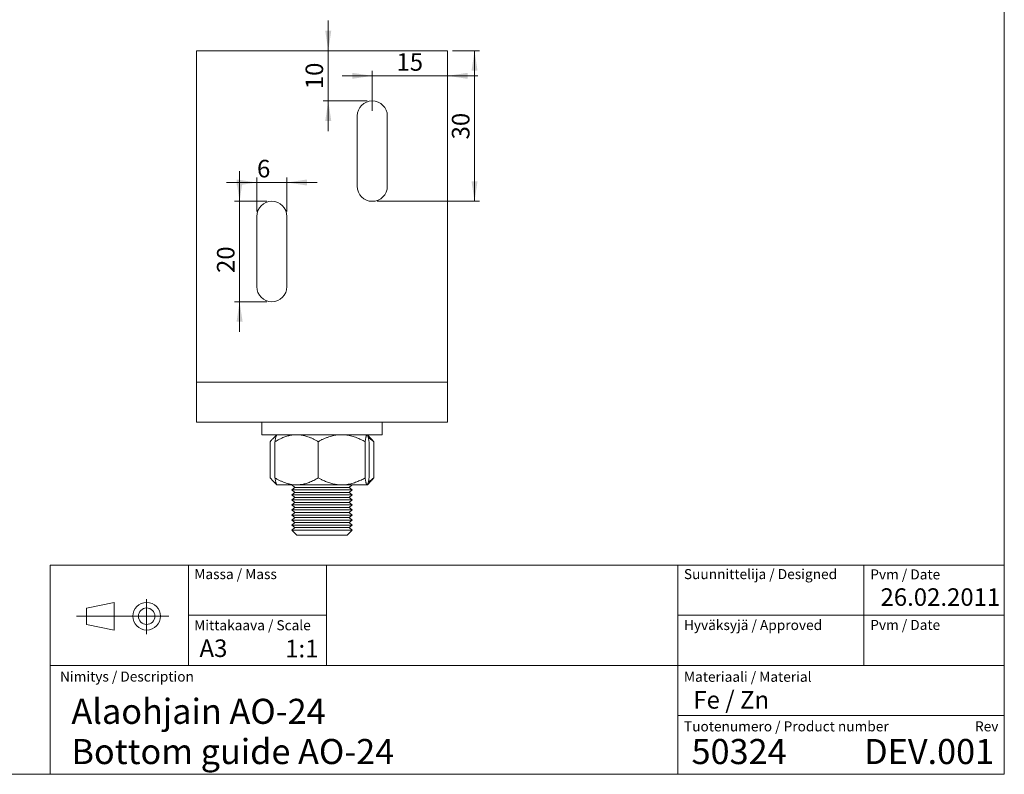
# Model space of a CAD drawing. Units: millimetres. Extents: x 10 to 410, y 10 to 287.
# Drawn here: x 214 to 410, y 10 to 160 of the extents above; entities that cross this region are included whole.
import ezdxf

# ---------------------------------------------------------------- set-up
doc = ezdxf.new("R2010")
doc.units = ezdxf.units.MM
doc.styles.add('SLDTEXTSTYLE0', font='TXT', dxfattribs={"width": 0.575})
doc.styles.add('SLDTEXTSTYLE1', font='TXT', dxfattribs={"width": 0.605})
doc.dimstyles.new('SLDDIMSTYLE0', dxfattribs={"dimtxt": 3.5, "dimasz": 4, "dimexe": 0, "dimexo": 0.0625, "dimgap": 0.875, "dimtad": 1, "dimdec": 1, "dimrnd": 1e-09, "dimzin": 12, "dimdsep": 46, "dimtxsty": 'SLDTEXTSTYLE1', "dimsah": 1, "dimcen": 0.09, "dimadec": 0, "dimazin": 3, "dimtfac": 1, "dimtdec": 3, "dimtmove": 0, "dimatfit": 0, "dimfxl": 0, "dimfrac": 2, "dimtolj": 1, "dimtzin": 12, "dimarcsym": 0})
doc.dimstyles.new('SLDDIMSTYLE1', dxfattribs={"dimtxt": 3.5, "dimasz": 4, "dimexe": 0, "dimexo": 0.0625, "dimgap": 0.875, "dimtad": 1, "dimdec": 1, "dimrnd": 1e-09, "dimzin": 12, "dimdsep": 46, "dimtxsty": 'SLDTEXTSTYLE1', "dimsah": 1, "dimcen": 0.09, "dimadec": 0, "dimazin": 3, "dimtfac": 1, "dimtdec": 3, "dimtofl": 0, "dimtmove": 0, "dimatfit": 3, "dimfxl": 0, "dimfrac": 2, "dimtolj": 1, "dimtzin": 12, "dimarcsym": 0})

# ---------------------------------------------------------------- blocks, each defined once
blk = doc.blocks.new('_D_4')
at = {"color": 7, "linetype": 'Continuous', "lineweight": 0}
for p, q in [((284.12, 149.16), (278.12, 149.16)), ((284.12, 142.16), (284.12, 150.16)), ((284.12, 149.16), (299.12, 149.16)), ((299.12, 149.16), (305.12, 149.16))]:
    blk.add_line(p, q, dxfattribs=at)
for points in [[(284.12, 149.16), (280.12, 149.76), (280.12, 148.56)], [(299.12, 149.16), (303.12, 148.56), (303.12, 149.76)]]:
    blk.add_solid(points, dxfattribs=at)
at = {"color": 7, "linetype": 'Continuous', "lineweight": 0, "insert": (288.94, 153.67), "char_height": 3.5, "attachment_point": 1, "style": 'SLDTEXTSTYLE1'}
blk.add_mtext('15', dxfattribs=at)
blk = doc.blocks.new('_D_5')
at = {"color": 7, "linetype": 'Continuous', "lineweight": 0}
for p, q in [((275.36, 154.16), (275.36, 160.16)), ((275.36, 144.16), (275.36, 154.16)), ((283.12, 144.16), (274.36, 144.16)), ((275.36, 144.16), (275.36, 138.16))]:
    blk.add_line(p, q, dxfattribs=at)
for points in [[(275.36, 154.16), (275.96, 158.16), (274.76, 158.16)], [(275.36, 144.16), (274.76, 140.16), (275.96, 140.16)]]:
    blk.add_solid(points, dxfattribs=at)
at = {"color": 7, "linetype": 'Continuous', "lineweight": 0, "insert": (270.84, 146.49), "char_height": 3.5, "attachment_point": 1, "rotation": 90, "style": 'SLDTEXTSTYLE1'}
blk.add_mtext('10', dxfattribs=at)
blk = doc.blocks.new('_D_6')
at = {"color": 7, "linetype": 'Continuous', "lineweight": 0}
for p, q in [((300.12, 154.16), (305.49, 154.16)), ((304.49, 124.16), (304.49, 154.16)), ((285.12, 124.16), (305.49, 124.16))]:
    blk.add_line(p, q, dxfattribs=at)
for points in [[(304.49, 154.16), (303.89, 150.16), (305.09, 150.16)], [(304.49, 124.16), (305.09, 128.16), (303.89, 128.16)]]:
    blk.add_solid(points, dxfattribs=at)
at = {"color": 7, "linetype": 'Continuous', "lineweight": 0, "insert": (299.98, 136.49), "char_height": 3.5, "attachment_point": 1, "rotation": 90, "style": 'SLDTEXTSTYLE1'}
blk.add_mtext('30', dxfattribs=at)
blk = doc.blocks.new('_D_7')
at = {"color": 7, "linetype": 'Continuous', "lineweight": 0}
for p, q in [((261.12, 127.91), (255.12, 127.91)), ((261.12, 122.16), (261.12, 128.91)), ((267.12, 127.91), (261.12, 127.91)), ((267.12, 122.16), (267.12, 128.91)), ((267.12, 127.91), (273.12, 127.91))]:
    blk.add_line(p, q, dxfattribs=at)
for points in [[(261.12, 127.91), (257.12, 128.51), (257.12, 127.31)], [(267.12, 127.91), (271.12, 127.31), (271.12, 128.51)]]:
    blk.add_solid(points, dxfattribs=at)
at = {"color": 7, "linetype": 'Continuous', "lineweight": 0, "insert": (261.17, 132.42, -62.4), "char_height": 3.5, "attachment_point": 1, "style": 'SLDTEXTSTYLE1'}
blk.add_mtext('6', dxfattribs=at)
blk = doc.blocks.new('_D_8')
at = {"color": 7, "linetype": 'Continuous', "lineweight": 0}
for p, q in [((257.7, 124.16), (257.7, 130.16)), ((263.12, 124.16), (256.7, 124.16)), ((257.7, 124.16), (257.7, 104.16)), ((263.12, 104.16), (256.7, 104.16)), ((257.7, 104.16), (257.7, 98.16))]:
    blk.add_line(p, q, dxfattribs=at)
for points in [[(257.7, 124.16), (258.3, 128.16), (257.1, 128.16)], [(257.7, 104.16), (257.1, 100.16), (258.3, 100.16)]]:
    blk.add_solid(points, dxfattribs=at)
at = {"color": 7, "linetype": 'Continuous', "lineweight": 0, "insert": (253.19, 109.88, -62.4), "char_height": 3.5, "attachment_point": 1, "rotation": 90, "style": 'SLDTEXTSTYLE1'}
blk.add_mtext('20', dxfattribs=at)

msp = doc.modelspace()

# ---------------------------------------------------------------- linework, layer by layer
at = {"color": 7, "linetype": 'Continuous', "lineweight": 15}
for p, q in [((410, 287), (410, 10)), ((249.12, 154.16), (299.12, 154.16)), ((249.12, 154.16), (249.12, 88.16)), ((299.12, 154.16), (299.12, 88.16)), ((281.12, 141.16), (281.12, 127.16)), ((287.12, 127.16), (287.12, 141.16)), ((261.12, 121.16), (261.12, 107.16)), ((267.12, 107.16), (267.12, 121.16)), ((249.12, 88.16), (299.12, 88.16)), ((249.12, 80.16), (249.12, 88.16)), ((299.12, 88.16), (299.12, 80.16)), ((299.12, 80.16), (249.12, 80.16)), ((262.12, 80.16), (262.12, 77.66)), ((286.12, 77.66), (286.12, 80.16)), ((262.12, 77.66), (286.12, 77.66)), ((265.09, 77.64), (264.36, 76.91)), ((265.12, 77.66), (265.09, 77.64)), ((283.14, 77.64), (283.12, 77.66)), ((283.87, 76.91), (283.15, 77.63)), ((263.81, 69.05), (263.81, 76.27)), ((264.75, 69.05), (264.75, 76.27)), ((273.34, 69.05), (273.34, 76.27)), ((282.7, 69.05), (282.7, 76.27)), ((283.48, 69.05), (283.48, 76.27)), ((284.42, 69.05), (284.42, 76.27)), ((264.36, 68.41), (265.09, 67.69)), ((265.09, 67.69), (265.12, 67.66)), ((269.05, 67.66), (265.12, 67.66)), ((268.12, 67.66), (268.71, 67.16)), ((268.71, 67.16), (268.12, 66.66)), ((268.71, 67.16), (279.52, 67.16)), ((278.02, 67.66), (269.05, 67.66)), ((278.02, 67.66), (283.09, 67.66)), ((279.52, 67.16), (280.12, 67.66)), ((280.12, 66.66), (279.52, 67.16)), ((283.12, 67.66), (283.09, 67.66)), ((283.12, 67.66), (283.14, 67.69)), ((283.15, 67.7), (283.87, 68.41)), ((268.12, 66.66), (268.71, 66.16)), ((268.12, 66.66), (280.12, 66.66)), ((268.71, 66.16), (268.12, 65.66)), ((268.12, 65.66), (268.71, 65.16)), ((268.12, 65.66), (280.12, 65.66)), ((268.71, 65.16), (268.12, 64.66)), ((268.71, 66.16), (279.52, 66.16)), ((268.71, 65.16), (279.52, 65.16)), ((279.52, 66.16), (280.12, 66.66)), ((280.12, 65.66), (279.52, 66.16)), ((279.52, 65.16), (280.12, 65.66)), ((280.12, 64.66), (279.52, 65.16)), ((268.12, 64.66), (268.71, 64.16)), ((268.12, 64.66), (280.12, 64.66)), ((268.71, 64.16), (268.12, 63.66)), ((268.12, 63.66), (268.71, 63.16)), ((268.12, 63.66), (280.12, 63.66)), ((268.71, 63.16), (268.12, 62.66)), ((268.71, 64.16), (279.52, 64.16)), ((268.71, 63.16), (279.52, 63.16)), ((279.52, 64.16), (280.12, 64.66)), ((280.12, 63.66), (279.52, 64.16)), ((279.52, 63.16), (280.12, 63.66)), ((280.12, 62.66), (279.52, 63.16)), ((268.12, 62.66), (268.71, 62.16)), ((268.12, 62.66), (280.12, 62.66)), ((268.71, 62.16), (268.12, 61.66)), ((268.12, 61.66), (268.71, 61.16)), ((268.12, 61.66), (280.12, 61.66)), ((268.71, 61.16), (268.12, 60.66)), ((268.71, 62.16), (279.52, 62.16)), ((268.71, 61.16), (279.52, 61.16)), ((279.52, 62.16), (280.12, 62.66)), ((280.12, 61.66), (279.52, 62.16)), ((279.52, 61.16), (280.12, 61.66)), ((280.12, 60.66), (279.52, 61.16)), ((268.12, 60.66), (268.71, 60.16)), ((268.12, 60.66), (280.12, 60.66)), ((268.71, 60.16), (268.12, 59.66)), ((268.12, 59.66), (268.71, 59.16)), ((268.12, 59.66), (280.12, 59.66)), ((268.71, 59.16), (268.12, 58.66)), ((268.71, 60.16), (279.52, 60.16)), ((268.71, 59.16), (279.52, 59.16)), ((279.52, 60.16), (280.12, 60.66)), ((280.12, 59.66), (279.52, 60.16)), ((279.52, 59.16), (280.12, 59.66)), ((280.12, 58.66), (279.52, 59.16)), ((268.12, 58.66), (269.12, 57.66)), ((268.12, 58.66), (280.12, 58.66)), ((276.28, 57.66), (269.12, 57.66)), ((279.12, 57.66), (276.28, 57.66)), ((279.12, 57.66), (280.12, 58.66)), ((220, 51.69), (220, 10)), ((220, 51.69), (410, 51.69)), ((275, 51.69), (275, 31.69)), ((345, 51.69), (345, 10)), ((227.19, 43.07), (232.69, 44.25)), ((232.69, 44.25), (232.69, 38.75)), ((227.19, 43.07), (227.19, 39.86)), ((345, 41.69), (410, 41.69)), ((227.19, 39.86), (232.69, 38.75)), ((220, 31.69), (410, 31.69)), ((10, 10), (410, 10))]:
    msp.add_line(p, q, dxfattribs=at)
at = {"color": 7, "linetype": 'Continuous', "lineweight": 0}
for p, q in [((247.5, 51.69), (247.5, 31.69)), ((382, 51.69), (382, 31.69)), ((239.19, 44.89), (239.19, 37.91)), ((243.63, 41.5), (225.19, 41.5)), ((247.5, 41.69), (275, 41.69)), ((345, 21.69), (410, 21.69))]:
    msp.add_line(p, q, dxfattribs=at)
at = {"color": 7, "linetype": 'Continuous', "lineweight": 15}
for radius in [2.75, 1.64]:
    msp.add_circle((239.19, 41.5), radius, dxfattribs=at)
for centre, start, end in [((284.12, 141.16), 0, 180), ((284.12, 127.16), 180, 0), ((264.12, 121.16), 0, 180), ((264.12, 107.16), 180, 0)]:
    msp.add_arc(centre, 3, start, end, dxfattribs=at)
for points, knots in [([(263.81, 76.27), (263.88, 76.36), (264.03, 76.55), (264.25, 76.8), (264.48, 77.03), (264.71, 77.23), (264.88, 77.35), (264.97, 77.4), (264.98, 77.41)], [0, 0, 0, 0, 0.193753, 0.387763, 0.584198, 0.780729, 0.977096, 1, 1, 1, 1]), ([(264.75, 76.27), (264.9, 76.35), (265.19, 76.53), (265.63, 76.76), (266.08, 76.98), (266.51, 77.16), (266.93, 77.31), (267.32, 77.42), (267.71, 77.52), (268.11, 77.59), (268.46, 77.64), (268.78, 77.66), (268.96, 77.66), (269.05, 77.66)], [0, 0, 0, 0, 0.108025, 0.216126, 0.324196, 0.432175, 0.521605, 0.611191, 0.700798, 0.790326, 0.879706, 0.939814, 1, 1, 1, 1]), ([(264.75, 76.27), (264.77, 76.35), (264.79, 76.53), (264.83, 76.76), (264.87, 76.98), (264.91, 77.16), (264.95, 77.31), (264.98, 77.42), (265.02, 77.52), (265.06, 77.59), (265.08, 77.62), (265.09, 77.64)], [0, 0, 0, 0, 0.12337, 0.246829, 0.370245, 0.493564, 0.595697, 0.698009, 0.800345, 0.902586, 1, 1, 1, 1]), ([(269.05, 77.66), (269.17, 77.66), (269.42, 77.65), (269.79, 77.62), (270.16, 77.56), (270.54, 77.49), (270.91, 77.39), (271.33, 77.25), (271.81, 77.07), (272.32, 76.83), (272.84, 76.57), (273.17, 76.37), (273.34, 76.27)], [0, 0, 0, 0, 0.083197, 0.166448, 0.249652, 0.334573, 0.419541, 0.504475, 0.62779, 0.751119, 0.875555, 1, 1, 1, 1]), ([(273.34, 76.27), (273.51, 76.36), (273.85, 76.55), (274.37, 76.8), (274.91, 77.03), (275.46, 77.23), (275.97, 77.38), (276.45, 77.5), (276.89, 77.58), (277.33, 77.63), (277.71, 77.66), (277.94, 77.66), (278.02, 77.66)], [0, 0, 0, 0, 0.116115, 0.232384, 0.350104, 0.467884, 0.585565, 0.676554, 0.76766, 0.858748, 0.949712, 1, 1, 1, 1]), ([(278.02, 77.66), (278.19, 77.66), (278.53, 77.65), (279.03, 77.6), (279.53, 77.51), (280.04, 77.39), (280.54, 77.24), (281.02, 77.07), (281.46, 76.89), (281.88, 76.7), (282.29, 76.49), (282.57, 76.34), (282.7, 76.27)], [0, 0, 0, 0, 0.1032745, 0.2066501, 0.3099394, 0.4163663, 0.5228771, 0.6293326, 0.7217966, 0.8142656, 0.907131, 1, 1, 1, 1]), ([(283.09, 77.66), (283.08, 77.66), (283.06, 77.65), (283.02, 77.62), (282.99, 77.56), (282.96, 77.49), (282.92, 77.39), (282.88, 77.25), (282.84, 77.07), (282.79, 76.83), (282.75, 76.57), (282.72, 76.37), (282.7, 76.27)], [0, 0, 0, 0, 0.0832, 0.166449, 0.249652, 0.334573, 0.419543, 0.504475, 0.627789, 0.751117, 0.875554, 1, 1, 1, 1]), ([(283.48, 76.27), (283.47, 76.35), (283.44, 76.53), (283.4, 76.76), (283.36, 76.98), (283.32, 77.16), (283.28, 77.31), (283.25, 77.42), (283.21, 77.52), (283.18, 77.59), (283.14, 77.64), (283.11, 77.66), (283.1, 77.66), (283.09, 77.66)], [0, 0, 0, 0, 0.108026, 0.216128, 0.324196, 0.432174, 0.521604, 0.611191, 0.700798, 0.790327, 0.879707, 0.939814, 1, 1, 1, 1]), ([(283.35, 77.03), (283.46, 76.96), (283.69, 76.82), (284.05, 76.56), (284.3, 76.37), (284.42, 76.27)], [0, 0, 0, 0, 0.300859, 0.650416, 1, 1, 1, 1]), ([(283.87, 76.91), (283.88, 76.9), (283.94, 76.84), (284.07, 76.7), (284.25, 76.49), (284.36, 76.34), (284.42, 76.27)], [0, 0, 0, 0, 0.0426301, 0.3608378, 0.6804132, 1, 1, 1, 1]), ([(264.98, 67.92), (264.98, 67.92), (264.91, 67.95), (264.79, 68.04), (264.61, 68.18), (264.43, 68.35), (264.23, 68.54), (264.03, 68.78), (263.88, 68.96), (263.81, 69.05)], [0, 0, 0, 0, 0.003838, 0.155907, 0.308105, 0.460341, 0.612462, 0.806092, 1, 1, 1, 1]), ([(269.05, 67.66), (268.92, 67.66), (268.67, 67.67), (268.3, 67.7), (267.93, 67.76), (267.55, 67.84), (267.18, 67.94), (266.76, 68.07), (266.28, 68.26), (265.77, 68.49), (265.25, 68.76), (264.92, 68.95), (264.75, 69.05)], [0, 0, 0, 0, 0.0831986, 0.1664496, 0.2496522, 0.3345726, 0.4195425, 0.5044756, 0.6277901, 0.7511186, 0.8755558, 1, 1, 1, 1]), ([(265.09, 67.69), (265.08, 67.69), (265.07, 67.71), (265.04, 67.76), (265.01, 67.84), (264.97, 67.94), (264.93, 68.07), (264.89, 68.26), (264.84, 68.49), (264.8, 68.76), (264.77, 68.95), (264.75, 69.05)], [0, 0, 0, 0, 0.048021, 0.143045, 0.240031, 0.337074, 0.434072, 0.574906, 0.715757, 0.857873, 1, 1, 1, 1]), ([(273.34, 69.05), (273.19, 68.97), (272.9, 68.8), (272.46, 68.56), (272.01, 68.34), (271.58, 68.16), (271.16, 68.02), (270.78, 67.9), (270.38, 67.8), (269.98, 67.73), (269.63, 67.69), (269.32, 67.66), (269.14, 67.66), (269.05, 67.66)], [0, 0, 0, 0, 0.108025, 0.216128, 0.324196, 0.432175, 0.521605, 0.611191, 0.700799, 0.790326, 0.879706, 0.939814, 1, 1, 1, 1]), ([(278.02, 67.66), (277.94, 67.66), (277.71, 67.66), (277.34, 67.69), (276.92, 67.74), (276.49, 67.82), (276.06, 67.92), (275.64, 68.04), (275.21, 68.18), (274.79, 68.35), (274.33, 68.54), (273.85, 68.78), (273.51, 68.96), (273.34, 69.05)], [0, 0, 0, 0, 0.050287, 0.138317, 0.22646, 0.314621, 0.402672, 0.493858, 0.58512, 0.676405, 0.767621, 0.883727, 1, 1, 1, 1]), ([(282.7, 69.05), (282.57, 68.98), (282.3, 68.83), (281.88, 68.63), (281.46, 68.44), (281.02, 68.25), (280.56, 68.09), (280.07, 67.94), (279.57, 67.82), (279.06, 67.73), (278.54, 67.67), (278.19, 67.66), (278.02, 67.66)], [0, 0, 0, 0, 0.092488, 0.184974, 0.277823, 0.370668, 0.474123, 0.57763, 0.681058, 0.787347, 0.893729, 1, 1, 1, 1]), ([(282.7, 69.05), (282.71, 68.97), (282.74, 68.8), (282.78, 68.56), (282.82, 68.34), (282.86, 68.16), (282.9, 68.02), (282.93, 67.9), (282.97, 67.8), (283.01, 67.73), (283.04, 67.69), (283.07, 67.66), (283.08, 67.66), (283.09, 67.66)], [0, 0, 0, 0, 0.1080254, 0.2161284, 0.3241947, 0.4321756, 0.5216055, 0.6111917, 0.7007991, 0.7903244, 0.8797045, 0.9398117, 1, 1, 1, 1]), ([(283.09, 67.66), (283.1, 67.66), (283.12, 67.67), (283.16, 67.7), (283.19, 67.76), (283.23, 67.84), (283.26, 67.94), (283.3, 68.07), (283.34, 68.26), (283.39, 68.49), (283.43, 68.76), (283.46, 68.95), (283.48, 69.05)], [0, 0, 0, 0, 0.083197, 0.166447, 0.249652, 0.334574, 0.419541, 0.504476, 0.62779, 0.751119, 0.875555, 1, 1, 1, 1]), ([(284.42, 69.05), (284.32, 68.97), (284.1, 68.8), (283.78, 68.56), (283.52, 68.39), (283.38, 68.31), (283.35, 68.29)], [0, 0, 0, 0, 0.303607, 0.60743, 0.911155, 1, 1, 1, 1]), ([(284.42, 69.05), (284.36, 68.98), (284.25, 68.83), (284.07, 68.63), (283.94, 68.49), (283.88, 68.42), (283.87, 68.41)], [0, 0, 0, 0, 0.318278, 0.636547, 0.956064, 1, 1, 1, 1])]:
    msp.add_open_spline(points, degree=3, knots=knots, dxfattribs=at)

# ---------------------------------------------------------------- texts
at = {"color": 7, "linetype": 'Continuous', "lineweight": 0}
for s, insert, char_height, attachment_point, style in [('Massa / Mass', (248.68, 50.89), 2, 1, 'SLDTEXTSTYLE1'), ('Suunnittelija / Designed', (346.19, 50.89), 2, 1, 'SLDTEXTSTYLE1'), ('Pvm / Date', (383.31, 50.83), 2, 1, 'SLDTEXTSTYLE1'), ('26.02.2011', (385.34, 47.06), 3.5, 1, 'SLDTEXTSTYLE1'), ('Mittakaava / Scale', (248.65, 40.7), 2, 1, 'SLDTEXTSTYLE1'), ('Hyväksyjä / Approved', (346.19, 40.74), 2, 1, 'SLDTEXTSTYLE1'), ('Pvm / Date', (383.3, 40.77), 2, 1, 'SLDTEXTSTYLE1'), ('A3', (255.27, 36.87), 3.5, 3, 'SLDTEXTSTYLE1'), ('1:1', (273.41, 36.8), 3.5, 3, 'SLDTEXTSTYLE1'), ('Nimitys / Description', (221.93, 30.48), 2, 1, 'SLDTEXTSTYLE1'), ('Materiaali / Material', (346.2, 30.43), 2, 1, 'SLDTEXTSTYLE1'), ('Fe / Zn', (348.07, 26.58), 3.5, 1, 'SLDTEXTSTYLE0'), ('Alaohjain AO-24', (224.21, 25.05), 5, 1, 'SLDTEXTSTYLE1'), ('Tuotenumero / Product number', (346.2, 20.55), 2, 1, 'SLDTEXTSTYLE1'), ('Rev', (404.16, 20.55), 2, 1, 'SLDTEXTSTYLE1'), ('Bottom guide AO-24', (224.21, 17.04), 5, 1, 'SLDTEXTSTYLE1'), ('50324', (347.71, 17.04), 5, 1, 'SLDTEXTSTYLE1'), ('DEV.001', (407.97, 17.04), 5, 3, 'SLDTEXTSTYLE1')]:
    msp.add_mtext(s, dxfattribs=dict(at, insert=insert, char_height=char_height, attachment_point=attachment_point, style=style))

# ---------------------------------------------------------------- dimensions: what is measured, and where the dimension line sits
for base, p1, p2, dimstyle, picture, middle in [((275.36, 154.16), (284.12, 144.16), (299.12, 154.16), 'SLDDIMSTYLE0', '_D_5', (275.36, 149.16)), ((304.49, 154.16), (284.12, 124.16), (299.12, 154.16), 'SLDDIMSTYLE1', '_D_6', (304.49, 139.16)), ((257.7, 104.16), (264.12, 124.16), (264.12, 104.16), 'SLDDIMSTYLE0', '_D_8', (257.7, 114.16))]:
    dim = msp.add_linear_dim(base=base, p1=p1, p2=p2, angle=90, dimstyle=dimstyle, dxfattribs=at)
    dim.commit()
    dim.dimension.update_dxf_attribs({"geometry": picture, "text_midpoint": middle, "dimtype": 160})
for base, p1, p2, picture, middle in [((299.12, 149.16), (284.12, 141.16), (299.12, 154.16), '_D_4', (291.62, 149.16)), ((261.12, 127.91), (267.12, 121.16), (261.12, 121.16), '_D_7', (264.12, 127.91))]:
    dim = msp.add_linear_dim(base=base, p1=p1, p2=p2, dimstyle='SLDDIMSTYLE0', dxfattribs=at)
    dim.commit()
    dim.dimension.update_dxf_attribs({"geometry": picture, "text_midpoint": middle, "dimtype": 160})

doc.saveas('drawing.dxf')
